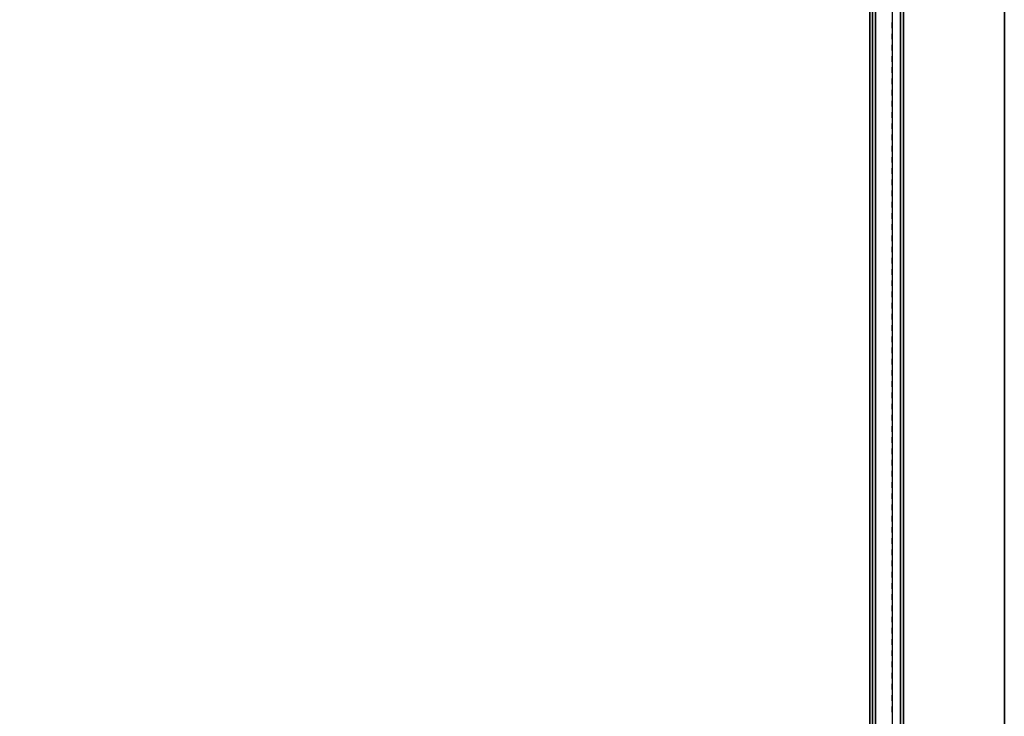
# Model space of a CAD drawing. Units: inches. Extents: x 387 to 580, y 535 to 743.
# Drawn here: x 551 to 562, y 678 to 686 of the extents above; entities that cross this region are included whole.
import ezdxf

# ---------------------------------------------------------------- set-up
doc = ezdxf.new("R2010")
doc.units = ezdxf.units.IN
doc.header["$MEASUREMENT"] = 0
for name, color, linetype in [('A-FURN', 7, 'Continuous'), ('AFUFU-2D-TP-TX', 3, 'Continuous'), ('AFUFU-2D-WS-TX', 7, 'Continuous'), ('AFUFU-3D-TP-CC', 3, 'Continuous'), ('AFUFU-3D-TP-FR', 3, 'Continuous'), ('AFUFU-3D-TP-IT', 3, 'Continuous'), ('AFUFU-3D-TP-TR', 3, 'Continuous'), ('AFUFU-3D-WS-ED', 1, 'Continuous'), ('AFUFU-3D-WS-H', 1, 'Continuous')]:
    doc.layers.add(name, color=color, linetype=linetype)
doc.styles.get("Standard").update_dxf_attribs({"font": 'arial.ttf', "height": 6})

# ---------------------------------------------------------------- blocks, each defined once
blk = doc.blocks.new('TRSD723')
at = {"layer": 'AFUFU-3D-WS-ED'}
mesh = blk.add_polyface(dxfattribs=at)
corners = [(0, -30), (0, -30, -1.5), (72, -30, -1.5), (72, -30), (0, 0), (0, 0, -1.5), (72, 0), (72, 0, -1.5)]
mesh.append_faces([[corners[k] for k in face] for face in [(0, 1, 2, 3), (4, 5, 1, 0), (6, 7, 5, 4), (3, 2, 7, 6)]])
at = {"layer": 'AFUFU-3D-WS-H'}
mesh = blk.add_polyface(dxfattribs=at)
corners = [(72, -30, -1.5), (0, -30, -1.5), (0, 0, -1.5), (72, 0, -1.5)]
mesh.append_faces([[corners[k] for k in face] for face in [(0, 1, 2, 3)]])
mesh = blk.add_polyface(dxfattribs=at)
corners = [(0, -30), (72, -30), (72, 0), (0, 0)]
mesh.append_faces([[corners[k] for k in face] for face in [(0, 1, 2, 3)]])
blk = doc.blocks.new('RSD723_THREEDVIEW_RSD723_____GROMMET_____N')
at = {"layer": 'A-FURN'}
blk.add_blockref('TRSD723', (0, 0), dxfattribs=at)
blk = doc.blocks.new('3_RSD723_____XI_____XO_____GROMMET_____N')
at = {"layer": 'A-FURN'}
blk.add_blockref('RSD723_THREEDVIEW_RSD723_____GROMMET_____N', (0, 0), dxfattribs=at)
at = {"layer": 'AFUFU-2D-WS-TX'}
blk.add_attdef('CAPTG', (0, 1), '', height=2.5, dxfattribs=at)
at = {"layer": 'AFUFU-2D-WS-TX', "flags": 1}
for tag in ['CAPPN', 'CAPMG', 'CAPMC', 'CAPQT', 'CAPDH']:
    blk.add_attdef(tag, (0, 0), '', height=0.001, dxfattribs=at)
blk = doc.blocks.new('3_RTPNM96H1')
at = {"layer": 'AFUFU-2D-TP-TX', "flags": 1}
for tag, height in [('CAPTG', 2.5), ('CAPPN', 0.001), ('CAPMG', 0.001), ('CAPMC', 0.001), ('CAPQT', 0.001), ('CAPDH', 0.001), ('CAPGC', 0.001)]:
    blk.add_attdef(tag, (0, 0), '', height=height, dxfattribs=at)
at = {"layer": 'AFUFU-3D-TP-CC'}
mesh = blk.add_polyface(dxfattribs=at)
corners = [(55.75, -1.25, 1.5), (55.75, -1.25), (55.8125, -1.25), (55.8125, -1.25, 1.5)]
mesh.append_faces([[corners[k] for k in face] for face in [(0, 1, 2, 3)]])
mesh = blk.add_polyface(dxfattribs=at)
corners = [(55.875, -1.25, 1.5), (55.875, -1.25), (55.9375, -1.25), (55.9375, -1.25, 1.5)]
mesh.append_faces([[corners[k] for k in face] for face in [(0, 1, 2, 3)]])
mesh = blk.add_polyface(dxfattribs=at)
corners = [(56, -1.25, 1.5), (56, -1.25), (56.0625, -1.25), (56.0625, -1.25, 1.5)]
mesh.append_faces([[corners[k] for k in face] for face in [(0, 1, 2, 3)]])
mesh = blk.add_polyface(dxfattribs=at)
corners = [(56.125, -1.25, 1.5), (56.125, -1.25), (56.1875, -1.25), (56.1875, -1.25, 1.5)]
mesh.append_faces([[corners[k] for k in face] for face in [(0, 1, 2, 3)]])
mesh = blk.add_polyface(dxfattribs=at)
corners = [(56.25, -1.25, 1.5), (56.25, -1.25), (56.3125, -1.25), (56.3125, -1.25, 1.5)]
mesh.append_faces([[corners[k] for k in face] for face in [(0, 1, 2, 3)]])
mesh = blk.add_polyface(dxfattribs=at)
corners = [(56.375, -1.25, 1.5), (56.375, -1.25), (56.4375, -1.25), (56.4375, -1.25, 1.5)]
mesh.append_faces([[corners[k] for k in face] for face in [(0, 1, 2, 3)]])
mesh = blk.add_polyface(dxfattribs=at)
corners = [(56.5, -1.25, 1.5), (56.5, -1.25), (56.5625, -1.25), (56.5625, -1.25, 1.5)]
mesh.append_faces([[corners[k] for k in face] for face in [(0, 1, 2, 3)]])
mesh = blk.add_polyface(dxfattribs=at)
corners = [(56.625, -1.25, 1.5), (56.625, -1.25), (56.6875, -1.25), (56.6875, -1.25, 1.5)]
mesh.append_faces([[corners[k] for k in face] for face in [(0, 1, 2, 3)]])
mesh = blk.add_polyface(dxfattribs=at)
corners = [(56.75, -1.25, 1.5), (56.75, -1.25), (56.8125, -1.25), (56.8125, -1.25, 1.5)]
mesh.append_faces([[corners[k] for k in face] for face in [(0, 1, 2, 3)]])
mesh = blk.add_polyface(dxfattribs=at)
corners = [(56.875, -1.25, 1.5), (56.875, -1.25), (56.9375, -1.25), (56.9375, -1.25, 1.5)]
mesh.append_faces([[corners[k] for k in face] for face in [(0, 1, 2, 3)]])
mesh = blk.add_polyface(dxfattribs=at)
corners = [(57, -1.25, 1.5), (57, -1.25), (57.0625, -1.25), (57.0625, -1.25, 1.5)]
mesh.append_faces([[corners[k] for k in face] for face in [(0, 1, 2, 3)]])
mesh = blk.add_polyface(dxfattribs=at)
corners = [(57.125, -1.25, 1.5), (57.125, -1.25), (57.1875, -1.25), (57.1875, -1.25, 1.5)]
mesh.append_faces([[corners[k] for k in face] for face in [(0, 1, 2, 3)]])
mesh = blk.add_polyface(dxfattribs=at)
corners = [(57.25, -1.25, 1.5), (57.25, -1.25), (57.3125, -1.25), (57.3125, -1.25, 1.5)]
mesh.append_faces([[corners[k] for k in face] for face in [(0, 1, 2, 3)]])
mesh = blk.add_polyface(dxfattribs=at)
corners = [(57.375, -1.25, 1.5), (57.375, -1.25), (57.4375, -1.25), (57.4375, -1.25, 1.5)]
mesh.append_faces([[corners[k] for k in face] for face in [(0, 1, 2, 3)]])
mesh = blk.add_polyface(dxfattribs=at)
corners = [(57.5, -1.25, 1.5), (57.5, -1.25), (57.5625, -1.25), (57.5625, -1.25, 1.5)]
mesh.append_faces([[corners[k] for k in face] for face in [(0, 1, 2, 3)]])
mesh = blk.add_polyface(dxfattribs=at)
corners = [(57.625, -1.25, 1.5), (57.625, -1.25), (57.6875, -1.25), (57.6875, -1.25, 1.5)]
mesh.append_faces([[corners[k] for k in face] for face in [(0, 1, 2, 3)]])
mesh = blk.add_polyface(dxfattribs=at)
corners = [(57.75, -1.25, 1.5), (57.75, -1.25), (57.8125, -1.25), (57.8125, -1.25, 1.5)]
mesh.append_faces([[corners[k] for k in face] for face in [(0, 1, 2, 3)]])
mesh = blk.add_polyface(dxfattribs=at)
corners = [(57.875, -1.25, 1.5), (57.875, -1.25), (57.9375, -1.25), (57.9375, -1.25, 1.5)]
mesh.append_faces([[corners[k] for k in face] for face in [(0, 1, 2, 3)]])
mesh = blk.add_polyface(dxfattribs=at)
corners = [(58, -1.25, 1.5), (58, -1.25), (58.0625, -1.25), (58.0625, -1.25, 1.5)]
mesh.append_faces([[corners[k] for k in face] for face in [(0, 1, 2, 3)]])
mesh = blk.add_polyface(dxfattribs=at)
corners = [(58.125, -1.25, 1.5), (58.125, -1.25), (58.1875, -1.25), (58.1875, -1.25, 1.5)]
mesh.append_faces([[corners[k] for k in face] for face in [(0, 1, 2, 3)]])
mesh = blk.add_polyface(dxfattribs=at)
corners = [(58.25, -1.25, 1.5), (58.25, -1.25), (58.3125, -1.25), (58.3125, -1.25, 1.5)]
mesh.append_faces([[corners[k] for k in face] for face in [(0, 1, 2, 3)]])
mesh = blk.add_polyface(dxfattribs=at)
corners = [(58.375, -1.25, 1.5), (58.375, -1.25), (58.4375, -1.25), (58.4375, -1.25, 1.5)]
mesh.append_faces([[corners[k] for k in face] for face in [(0, 1, 2, 3)]])
mesh = blk.add_polyface(dxfattribs=at)
corners = [(58.5, -1.25, 1.5), (58.5, -1.25), (58.5625, -1.25), (58.5625, -1.25, 1.5)]
mesh.append_faces([[corners[k] for k in face] for face in [(0, 1, 2, 3)]])
mesh = blk.add_polyface(dxfattribs=at)
corners = [(58.625, -1.25, 1.5), (58.625, -1.25), (58.6875, -1.25), (58.6875, -1.25, 1.5)]
mesh.append_faces([[corners[k] for k in face] for face in [(0, 1, 2, 3)]])
mesh = blk.add_polyface(dxfattribs=at)
corners = [(58.75, -1.25, 1.5), (58.75, -1.25), (58.8125, -1.25), (58.8125, -1.25, 1.5)]
mesh.append_faces([[corners[k] for k in face] for face in [(0, 1, 2, 3)]])
mesh = blk.add_polyface(dxfattribs=at)
corners = [(58.875, -1.25, 1.5), (58.875, -1.25), (58.9375, -1.25), (58.9375, -1.25, 1.5)]
mesh.append_faces([[corners[k] for k in face] for face in [(0, 1, 2, 3)]])
mesh = blk.add_polyface(dxfattribs=at)
corners = [(59, -1.25, 1.5), (59, -1.25), (59.0625, -1.25), (59.0625, -1.25, 1.5)]
mesh.append_faces([[corners[k] for k in face] for face in [(0, 1, 2, 3)]])
mesh = blk.add_polyface(dxfattribs=at)
corners = [(59.125, -1.25, 1.5), (59.125, -1.25), (59.1875, -1.25), (59.1875, -1.25, 1.5)]
mesh.append_faces([[corners[k] for k in face] for face in [(0, 1, 2, 3)]])
mesh = blk.add_polyface(dxfattribs=at)
corners = [(59.25, -1.25, 1.5), (59.25, -1.25), (59.3125, -1.25), (59.3125, -1.25, 1.5)]
mesh.append_faces([[corners[k] for k in face] for face in [(0, 1, 2, 3)]])
mesh = blk.add_polyface(dxfattribs=at)
corners = [(59.375, -1.25, 1.5), (59.375, -1.25), (59.4375, -1.25), (59.4375, -1.25, 1.5)]
mesh.append_faces([[corners[k] for k in face] for face in [(0, 1, 2, 3)]])
mesh = blk.add_polyface(dxfattribs=at)
corners = [(59.5, -1.25, 1.5), (59.5, -1.25), (59.5625, -1.25), (59.5625, -1.25, 1.5)]
mesh.append_faces([[corners[k] for k in face] for face in [(0, 1, 2, 3)]])
mesh = blk.add_polyface(dxfattribs=at)
corners = [(59.625, -1.25, 1.5), (59.625, -1.25), (59.6875, -1.25), (59.6875, -1.25, 1.5)]
mesh.append_faces([[corners[k] for k in face] for face in [(0, 1, 2, 3)]])
mesh = blk.add_polyface(dxfattribs=at)
corners = [(59.75, -1.25, 1.5), (59.75, -1.25), (59.8125, -1.25), (59.8125, -1.25, 1.5)]
mesh.append_faces([[corners[k] for k in face] for face in [(0, 1, 2, 3)]])
mesh = blk.add_polyface(dxfattribs=at)
corners = [(59.875, -1.25, 1.5), (59.875, -1.25), (59.9375, -1.25), (59.9375, -1.25, 1.5)]
mesh.append_faces([[corners[k] for k in face] for face in [(0, 1, 2, 3)]])
mesh = blk.add_polyface(dxfattribs=at)
corners = [(60, -1.25, 1.5), (60, -1.25), (60.0625, -1.25), (60.0625, -1.25, 1.5)]
mesh.append_faces([[corners[k] for k in face] for face in [(0, 1, 2, 3)]])
mesh = blk.add_polyface(dxfattribs=at)
corners = [(60.125, -1.25, 1.5), (60.125, -1.25), (60.1875, -1.25), (60.1875, -1.25, 1.5)]
mesh.append_faces([[corners[k] for k in face] for face in [(0, 1, 2, 3)]])
mesh = blk.add_polyface(dxfattribs=at)
corners = [(60.25, -1.25, 1.5), (60.25, -1.25), (60.3125, -1.25), (60.3125, -1.25, 1.5)]
mesh.append_faces([[corners[k] for k in face] for face in [(0, 1, 2, 3)]])
mesh = blk.add_polyface(dxfattribs=at)
corners = [(60.375, -1.25, 1.5), (60.375, -1.25), (60.4375, -1.25), (60.4375, -1.25, 1.5)]
mesh.append_faces([[corners[k] for k in face] for face in [(0, 1, 2, 3)]])
mesh = blk.add_polyface(dxfattribs=at)
corners = [(60.5, -1.25, 1.5), (60.5, -1.25), (60.5625, -1.25), (60.5625, -1.25, 1.5)]
mesh.append_faces([[corners[k] for k in face] for face in [(0, 1, 2, 3)]])
mesh = blk.add_polyface(dxfattribs=at)
corners = [(60.625, -1.25, 1.5), (60.625, -1.25), (60.6875, -1.25), (60.6875, -1.25, 1.5)]
mesh.append_faces([[corners[k] for k in face] for face in [(0, 1, 2, 3)]])
mesh = blk.add_polyface(dxfattribs=at)
corners = [(60.75, -1.25, 1.5), (60.75, -1.25), (60.8125, -1.25), (60.8125, -1.25, 1.5)]
mesh.append_faces([[corners[k] for k in face] for face in [(0, 1, 2, 3)]])
mesh = blk.add_polyface(dxfattribs=at)
corners = [(60.875, -1.25, 1.5), (60.875, -1.25), (60.9375, -1.25), (60.9375, -1.25, 1.5)]
mesh.append_faces([[corners[k] for k in face] for face in [(0, 1, 2, 3)]])
mesh = blk.add_polyface(dxfattribs=at)
corners = [(61, -1.25, 1.5), (61, -1.25), (61.0625, -1.25), (61.0625, -1.25, 1.5)]
mesh.append_faces([[corners[k] for k in face] for face in [(0, 1, 2, 3)]])
mesh = blk.add_polyface(dxfattribs=at)
corners = [(61.125, -1.25, 1.5), (61.125, -1.25), (61.1875, -1.25), (61.1875, -1.25, 1.5)]
mesh.append_faces([[corners[k] for k in face] for face in [(0, 1, 2, 3)]])
mesh = blk.add_polyface(dxfattribs=at)
corners = [(61.25, -1.25, 1.5), (61.25, -1.25), (61.3125, -1.25), (61.3125, -1.25, 1.5)]
mesh.append_faces([[corners[k] for k in face] for face in [(0, 1, 2, 3)]])
mesh = blk.add_polyface(dxfattribs=at)
corners = [(61.375, -1.25, 1.5), (61.375, -1.25), (61.4375, -1.25), (61.4375, -1.25, 1.5)]
mesh.append_faces([[corners[k] for k in face] for face in [(0, 1, 2, 3)]])
mesh = blk.add_polyface(dxfattribs=at)
corners = [(61.5, -1.25, 1.5), (61.5, -1.25), (61.5625, -1.25), (61.5625, -1.25, 1.5)]
mesh.append_faces([[corners[k] for k in face] for face in [(0, 1, 2, 3)]])
mesh = blk.add_polyface(dxfattribs=at)
corners = [(61.625, -1.25, 1.5), (61.625, -1.25), (61.6875, -1.25), (61.6875, -1.25, 1.5)]
mesh.append_faces([[corners[k] for k in face] for face in [(0, 1, 2, 3)]])
mesh = blk.add_polyface(dxfattribs=at)
corners = [(61.75, -1.25, 1.5), (61.75, -1.25), (61.8125, -1.25), (61.8125, -1.25, 1.5)]
mesh.append_faces([[corners[k] for k in face] for face in [(0, 1, 2, 3)]])
mesh = blk.add_polyface(dxfattribs=at)
corners = [(61.875, -1.25, 1.5), (61.875, -1.25), (61.9375, -1.25), (61.9375, -1.25, 1.5)]
mesh.append_faces([[corners[k] for k in face] for face in [(0, 1, 2, 3)]])
mesh = blk.add_polyface(dxfattribs=at)
corners = [(62, -1.25, 1.5), (62, -1.25), (62.0625, -1.25), (62.0625, -1.25, 1.5)]
mesh.append_faces([[corners[k] for k in face] for face in [(0, 1, 2, 3)]])
mesh = blk.add_polyface(dxfattribs=at)
corners = [(62.125, -1.25, 1.5), (62.125, -1.25), (62.1875, -1.25), (62.1875, -1.25, 1.5)]
mesh.append_faces([[corners[k] for k in face] for face in [(0, 1, 2, 3)]])
mesh = blk.add_polyface(dxfattribs=at)
corners = [(62.25, -1.25, 1.5), (62.25, -1.25), (62.3125, -1.25), (62.3125, -1.25, 1.5)]
mesh.append_faces([[corners[k] for k in face] for face in [(0, 1, 2, 3)]])
mesh = blk.add_polyface(dxfattribs=at)
corners = [(62.375, -1.25, 1.5), (62.375, -1.25), (62.4375, -1.25), (62.4375, -1.25, 1.5)]
mesh.append_faces([[corners[k] for k in face] for face in [(0, 1, 2, 3)]])
mesh = blk.add_polyface(dxfattribs=at)
corners = [(62.5, -1.25, 1.5), (62.5, -1.25), (62.5625, -1.25), (62.5625, -1.25, 1.5)]
mesh.append_faces([[corners[k] for k in face] for face in [(0, 1, 2, 3)]])
mesh = blk.add_polyface(dxfattribs=at)
corners = [(62.625, -1.25, 1.5), (62.625, -1.25), (62.6875, -1.25), (62.6875, -1.25, 1.5)]
mesh.append_faces([[corners[k] for k in face] for face in [(0, 1, 2, 3)]])
mesh = blk.add_polyface(dxfattribs=at)
corners = [(62.75, -1.25, 1.5), (62.75, -1.25), (62.8125, -1.25), (62.8125, -1.25, 1.5)]
mesh.append_faces([[corners[k] for k in face] for face in [(0, 1, 2, 3)]])
mesh = blk.add_polyface(dxfattribs=at)
corners = [(62.875, -1.25, 1.5), (62.875, -1.25), (62.9375, -1.25), (62.9375, -1.25, 1.5)]
mesh.append_faces([[corners[k] for k in face] for face in [(0, 1, 2, 3)]])
mesh = blk.add_polyface(dxfattribs=at)
corners = [(63, -1.25, 1.5), (63, -1.25), (63.0625, -1.25), (63.0625, -1.25, 1.5)]
mesh.append_faces([[corners[k] for k in face] for face in [(0, 1, 2, 3)]])
mesh = blk.add_polyface(dxfattribs=at)
corners = [(63.125, -1.25, 1.5), (63.125, -1.25), (63.1875, -1.25), (63.1875, -1.25, 1.5)]
mesh.append_faces([[corners[k] for k in face] for face in [(0, 1, 2, 3)]])
mesh = blk.add_polyface(dxfattribs=at)
corners = [(63.25, -1.25, 1.5), (63.25, -1.25), (63.3125, -1.25), (63.3125, -1.25, 1.5)]
mesh.append_faces([[corners[k] for k in face] for face in [(0, 1, 2, 3)]])
mesh = blk.add_polyface(dxfattribs=at)
corners = [(63.375, -1.25, 1.5), (63.375, -1.25), (63.4375, -1.25), (63.4375, -1.25, 1.5)]
mesh.append_faces([[corners[k] for k in face] for face in [(0, 1, 2, 3)]])
at = {"layer": 'AFUFU-3D-TP-FR'}
mesh = blk.add_polyface(dxfattribs=at)
corners = [(0.125, 0, 23), (0.125, -1.5, 23), (95.875, -1.5, 23), (95.875, 0, 23), (0.125, 0), (0.125, -1.5), (0.125, -1.5, 23.125), (0.125, 0, 23.125), (0, 0), (0, -1.5), (0, -1.5, 23.125), (0, 0, 23.125), (96, 0), (96, -1.5), (96, -1.5, 23.125), (96, 0, 23.125), (95.875, 0), (95.875, -1.5), (95.875, -1.5, 23.125), (95.875, 0, 23.125)]
mesh.append_faces([[corners[k] for k in face] for face in [(0, 1, 2, 3), (7, 6, 5, 4), (8, 9, 10, 11), (7, 11, 10, 6), (6, 10, 9, 5), (5, 9, 8, 4), (4, 8, 11, 7), (15, 14, 13, 12), (16, 17, 18, 19), (15, 19, 18, 14), (14, 18, 17, 13), (13, 17, 16, 12), (12, 16, 19, 15), (19, 18, 6, 7), (1, 6, 18, 2), (3, 19, 7, 0), (4, 0, 3, 16)]])
at = {"layer": 'AFUFU-3D-TP-IT'}
mesh = blk.add_polyface(dxfattribs=at)
corners = [(0.125, -1.4375, 1.5), (95.875, -1.4375, 1.5), (95.875, -1.4375, 22.25), (0.125, -1.4375, 22.25)]
mesh.append_faces([[corners[k] for k in face] for face in [(0, 1, 2, 3)]])
at = {"layer": 'AFUFU-3D-TP-TR'}
mesh = blk.add_polyface(dxfattribs=at)
corners = [(0.125, -1.4688, 22.5), (0.125, -1.4688, 22), (95.875, -1.4688, 22), (95.875, -1.4688, 22.5), (0.125, -1.4375, 22.5), (95.875, -1.4375, 22.5), (0.125, -1.4375, 22.375), (95.875, -1.4375, 22.375), (0.125, -1.1562, 22.375), (95.875, -1.1562, 22.375), (0.125, -1.4375, 22), (95.875, -1.4375, 22), (0.125, -1.1562, 22.5), (95.875, -1.1562, 22.5), (0.125, -1.125, 22.5), (95.875, -1.125, 22.5), (0.125, -1.125, 23), (95.875, -1.125, 23)]
mesh.append_faces([[corners[k] for k in face] for face in [(0, 1, 2, 3), (4, 0, 3, 5), (5, 7, 6, 4), (8, 6, 7, 9), (11, 2, 1, 10), (12, 8, 9, 13), (14, 12, 13, 15), (16, 14, 15, 17)]])
mesh = blk.add_polyface(dxfattribs=at)
corners = [(0.125, -1.4688, 1.75), (0.125, -1.4688, 1.25), (95.875, -1.4688, 1.25), (95.875, -1.4688, 1.75), (0.125, -1.4375, 1.75), (95.875, -1.4375, 1.75), (0.125, -1.25, 1.25), (95.875, -1.25, 1.25)]
mesh.append_faces([[corners[k] for k in face] for face in [(0, 1, 2, 3), (4, 0, 3, 5), (7, 2, 1, 6)]])

msp = doc.modelspace()

# ---------------------------------------------------------------- block references
at = {"layer": 'A-FURN', "rotation": 270}
for name, p in [('3_RTPNM96H1', (561.908, 741.501, 30.875)), ('3_RSD723_____XI_____XO_____GROMMET_____N', (561.908, 717.501, 29.875))]:
    msp.add_blockref(name, p, dxfattribs=at)

doc.saveas('drawing.dxf')
